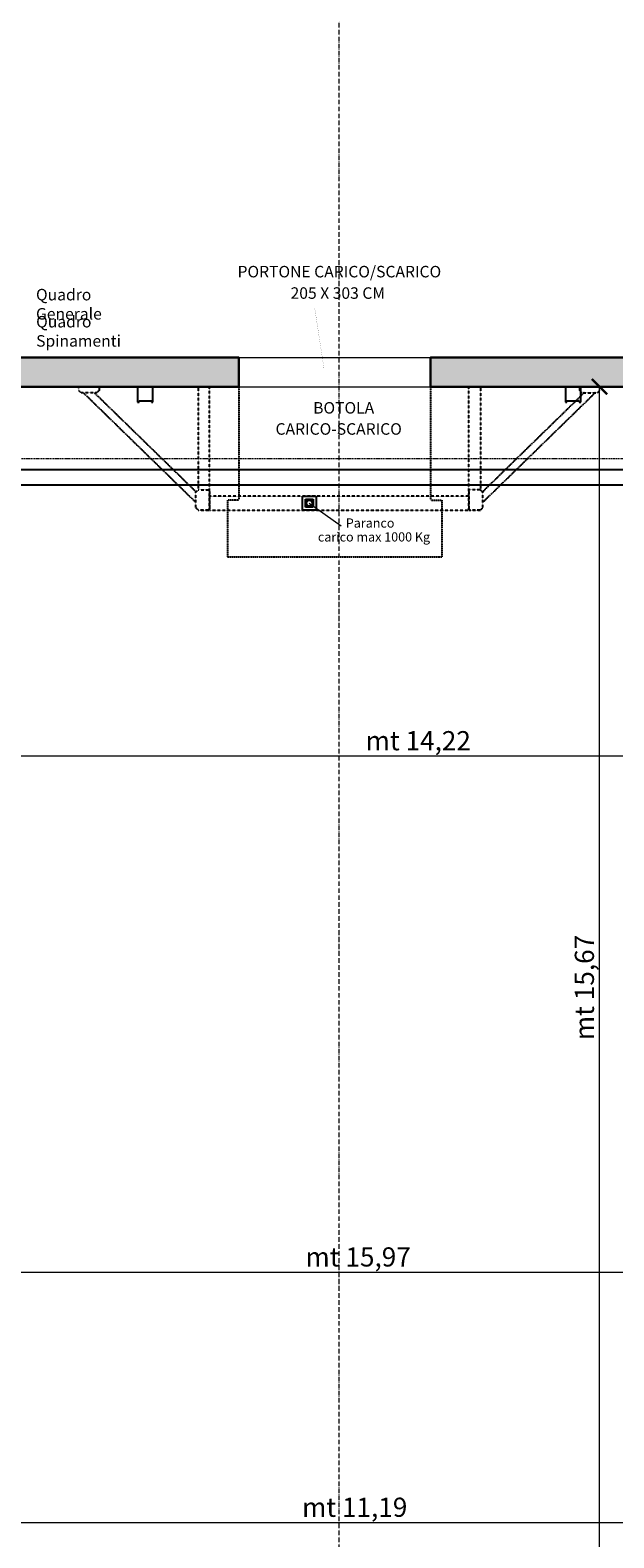
# Model space of a CAD drawing. Units: inches. Extents: x -249 to 7137, y -5951 to 2221.
# Drawn here: x 1174 to 1936, y -3088 to -1122 of the extents above; entities that cross this region are included whole.
import ezdxf

# ---------------------------------------------------------------- set-up
doc = ezdxf.new("R2010")
doc.units = ezdxf.units.IN
doc.header["$MEASUREMENT"] = 0
for name, pattern in [('ACAD_ISO10W100', [18, 12, -3, 0, -3]), ('HIDDEN', [0.375, 0.25, -0.125]), ('HIDDEN2', [0.1875, 0.125, -0.0625]), ('HIDDENX2', [0.75, 0.5, -0.25])]:
    doc.linetypes.add(name, pattern=pattern)
for name, color, linetype in [('TA-BALLATOIO', 14, 'Continuous'), ('TA-MURI', 7, 'Continuous'), ('TA-QUOTE', 7, 'Continuous'), ('TA-RETINI', 7, 'Continuous'), ('TA-SCRITTE', 7, 'Continuous'), ('TA-STRUTTURA', 253, 'Continuous')]:
    doc.layers.add(name, color=color, linetype=linetype)
doc.styles.add('CINZIA', font='txt')
doc.styles.get("Standard").update_dxf_attribs({"font": 'arial.ttf'})
doc.styles.add('SWISS', font='swissl.ttf')
doc.dimstyles.new('Copia di STANDARD', dxfattribs={"dimscale": 0, "dimtxt": 12, "dimasz": 8, "dimexe": 0.1, "dimexo": 0, "dimtad": 1, "dimzin": 12, "dimdsep": 46, "dimlunit": 6, "dimtxsty": 'Standard', "dimcen": 0.15, "dimclrd": 86, "dimclre": 86, "dimclrt": 86, "dimadec": 0, "dimazin": 0, "dimtfac": 1, "dimtmove": 0, "dimatfit": 3, "dimfxl": 0.1, "dimtolj": 1, "dimtzin": 0, "dimlwe": 25, "dimarcsym": 0})

# ---------------------------------------------------------------- blocks, each defined once
blk = doc.blocks.new('_ARCHTICK')
at = {"color": 0, "linetype": 'ByBlock', "ltscale": 100, "const_width": 0.15}
blk.add_lwpolyline([(-0.5, -0.5), (0.5, 0.5)], dxfattribs=at)
blk = doc.blocks.new('*D25')
at = {"layer": 'Defpoints', "color": 0, "transparency": 16777216}
for p in [(865.6, -2068.5), (2287.6, -2068.5), (2287.6, -2068.5)]:
    blk.add_point(p, dxfattribs=at)
at = {"layer": 'TA-QUOTE', "color": 7, "linetype": 'ByBlock', "lineweight": 9, "transparency": 16777216}
for p, q in [((865.6, -2068.5), (865.6, -2068.4)), ((2287.6, -2068.5), (2287.6, -2068.4))]:
    blk.add_line(p, q, dxfattribs=at)
at = {"layer": 'TA-QUOTE', "color": 7, "lineweight": 9, "transparency": 16777216}
blk.add_line((865.6, -2068.5), (2287.6, -2068.5), dxfattribs=at)
at = {"layer": 'TA-QUOTE', "color": 7, "lineweight": 9, "transparency": 16777216, "xscale": 20, "yscale": 20, "zscale": 20, "rotation": 180}
blk.add_blockref('_ARCHTICK', (865.6, -2068.5), dxfattribs=at)
at = {"layer": 'TA-QUOTE', "color": 7, "lineweight": 9, "transparency": 16777216, "xscale": 20, "yscale": 20, "zscale": 20}
blk.add_blockref('_ARCHTICK', (2287.6, -2068.5), dxfattribs=at)
at = {"layer": 'TA-QUOTE', "color": 7, "transparency": 16777216, "insert": (1680.5, -2048.6), "char_height": 25, "attachment_point": 5, "style": 'CINZIA'}
blk.add_mtext('\\A1;mt 14,22', dxfattribs=at)
blk = doc.blocks.new('*D26')
at = {"layer": 'Defpoints', "color": 0, "transparency": 16777216}
for p in [(1891.6, -1587), (1917.1, -1587), (1917.1, -3153.8)]:
    blk.add_point(p, dxfattribs=at)
at = {"layer": 'TA-QUOTE', "color": 7, "linetype": 'ByBlock', "lineweight": 9, "transparency": 16777216}
for p, q in [((1891.6, -1587), (1917.2, -1587)), ((1917.1, -3153.8), (1917.2, -3153.8))]:
    blk.add_line(p, q, dxfattribs=at)
at = {"layer": 'TA-QUOTE', "color": 7, "lineweight": 9, "transparency": 16777216}
blk.add_line((1917.1, -3153.8), (1917.1, -1587), dxfattribs=at)
at = {"layer": 'TA-QUOTE', "color": 7, "lineweight": 9, "transparency": 16777216, "xscale": 20, "yscale": 20, "zscale": 20}
for p, rotation in [((1917.1, -1587), 90), ((1917.1, -3153.8), 270)]:
    blk.add_blockref('_ARCHTICK', p, dxfattribs=dict(at, rotation=rotation))
at = {"layer": 'TA-QUOTE', "color": 7, "transparency": 16777216, "insert": (1897.2, -2370.4), "char_height": 25, "attachment_point": 5, "rotation": 90, "style": 'CINZIA'}
blk.add_mtext('\\A1;mt 15,67', dxfattribs=at)
blk = doc.blocks.new('*D28')
at = {"layer": 'Defpoints', "color": 0, "transparency": 16777216}
for p in [(2137, -3065), (1018, -3068), (2137, -3068)]:
    blk.add_point(p, dxfattribs=at)
at = {"layer": 'TA-QUOTE', "color": 7, "linetype": 'ByBlock', "lineweight": 9, "transparency": 16777216}
for p, q in [((2137, -3065), (2137, -3068.1)), ((1018, -3068), (1018, -3067.9))]:
    blk.add_line(p, q, dxfattribs=at)
at = {"layer": 'TA-QUOTE', "color": 7, "lineweight": 9, "transparency": 16777216}
blk.add_line((1018, -3068), (2137, -3068), dxfattribs=at)
at = {"layer": 'TA-QUOTE', "color": 7, "lineweight": 9, "transparency": 16777216, "xscale": 20, "yscale": 20, "zscale": 20, "rotation": 180}
blk.add_blockref('_ARCHTICK', (1018, -3068), dxfattribs=at)
at = {"layer": 'TA-QUOTE', "color": 7, "lineweight": 9, "transparency": 16777216, "xscale": 20, "yscale": 20, "zscale": 20}
blk.add_blockref('_ARCHTICK', (2137, -3068), dxfattribs=at)
at = {"layer": 'TA-QUOTE', "color": 7, "transparency": 16777216, "insert": (1597.6, -3048.1), "char_height": 25, "attachment_point": 5, "style": 'CINZIA'}
blk.add_mtext('\\A1;mt 11,19', dxfattribs=at)
blk = doc.blocks.new('*D30')
at = {"layer": 'Defpoints', "color": 0, "transparency": 16777216}
for p in [(778.1, -2742), (2374.8, -2739), (2374.8, -2741.6)]:
    blk.add_point(p, dxfattribs=at)
at = {"layer": 'TA-QUOTE', "color": 7, "linetype": 'ByBlock', "lineweight": 9, "transparency": 16777216}
for p, q in [((778.1, -2742), (778.1, -2741.5)), ((2374.8, -2739), (2374.8, -2741.7))]:
    blk.add_line(p, q, dxfattribs=at)
at = {"layer": 'TA-QUOTE', "color": 7, "lineweight": 9, "transparency": 16777216}
blk.add_line((778.1, -2741.6), (2374.8, -2741.6), dxfattribs=at)
at = {"layer": 'TA-QUOTE', "color": 7, "lineweight": 9, "transparency": 16777216, "xscale": 20, "yscale": 20, "zscale": 20, "rotation": 180}
blk.add_blockref('_ARCHTICK', (778.1, -2741.6), dxfattribs=at)
at = {"layer": 'TA-QUOTE', "color": 7, "lineweight": 9, "transparency": 16777216, "xscale": 20, "yscale": 20, "zscale": 20}
blk.add_blockref('_ARCHTICK', (2374.8, -2741.6), dxfattribs=at)
at = {"layer": 'TA-QUOTE', "color": 7, "transparency": 16777216, "insert": (1602.1, -2721.7), "char_height": 25, "attachment_point": 5, "style": 'CINZIA'}
blk.add_mtext('\\A1;mt 15,97', dxfattribs=at)

msp = doc.modelspace()

# ---------------------------------------------------------------- hatches: boundary and pattern name
at = {"layer": 'TA-RETINI', "lineweight": 13, "ltscale": 5, "transparency": 33554559}
h = msp.add_hatch(color=252, dxfattribs=at)
h.dxf.hatch_style = 1
h.paths.add_polyline_path([(1446.439, -1548.995), (218.439, -1548.995), (218.439, -3122.995), (280.939, -3122.995), (280.939, -3075.995), (265.439, -3075.995), (265.439, -1952.995), (337.439, -1952.995), (337.439, -1938.495), (265.439, -1938.495), (265.439, -1592.495), (542.439, -1592.495), (542.439, -1938.495), (536.439, -1938.495), (536.439, -1952.995), (614.939, -1952.995), (614.939, -1938.495), (559.439, -1938.495), (559.439, -1590.635), (717.439, -1590.635), (717.439, -1938.495), (704.939, -1938.495), (704.939, -1952.995), (717.439, -1952.995), (717.439, -1999.495), (775.439, -1999.495), (775.439, -1586.995), (1446.439, -1586.995)])
h = msp.add_hatch(color=252, dxfattribs=at)
h.dxf.hatch_style = 1
h.paths.add_polyline_path([(2659.014, -1548.995), (1696.439, -1548.995), (1696.439, -1586.995), (2377.439, -1586.995), (2377.439, -1694.995), (2391.439, -1694.995), (2391.439, -1622.495), (2434.439, -1622.495), (2434.439, -1587.495), (2631.439, -1587.495), (2884.439, -1820.495), (2884.439, -1925.495), (2541.439, -1925.495), (2541.439, -1942.995), (2884.439, -1942.995), (2884.439, -2257.795), (2885.795, -2257.795), (2885.795, -2261.995), (2914.939, -2261.995), (2914.939, -2365.995), (2885.795, -2365.995), (2885.795, -2380.818), (2884.506, -2476.995), (2921.487, -2476.995), (2921.487, -2466.995), (2931.487, -2466.995), (2941.487, -2466.995), (2941.487, -2451.995), (2931.487, -2451.995), (2931.487, -2395.995), (2921.487, -2395.995), (2921.487, -2016.995), (2937.487, -2016.995), (2957.487, -1996.995), (2962.487, -1996.995), (2962.487, -1981.995), (2931.487, -1981.995), (2931.439, -1799.885)])

# ---------------------------------------------------------------- linework, layer by layer
at = {"color": 252, "linetype": 'ACAD_ISO10W100', "lineweight": 9, "ltscale": 0.5}
msp.add_lwpolyline([(1577.306, -5950.82), (1577.306, -392.007)], dxfattribs=at)
at = {"layer": 'TA-BALLATOIO', "linetype": 'HIDDENX2', "lineweight": 13, "ltscale": 3}
msp.add_lwpolyline([(2287.629, -3078.995), (2287.629, -1660.995), (2016.488, -1660.995), (2016.488, -1680.995), (1696.44, -1680.995), (1446.44, -1680.995), (1138.488, -1680.995), (1138.488, -1660.995), (865.629, -1660.995), (865.629, -3075.995)], dxfattribs=at)
at = {"layer": 'TA-MURI', "color": 18, "lineweight": 30, "true_color": 0x000000}
for points in [[(218.44, -3122.995), (218.44, -1548.995), (1446.44, -1548.995), (1446.44, -1586.995), (775.44, -1586.995), (775.44, -1839.995)], [(2377.44, -1586.995), (1696.44, -1586.995), (1696.44, -1548.995), (2659.015, -1548.995)]]:
    msp.add_lwpolyline(points, dxfattribs=at)
at = {"layer": 'TA-SCRITTE', "lineweight": 0}
msp.add_line((1538.3, -1738.87), (1579.807, -1768.592), dxfattribs=at)
at = {"layer": 'TA-SCRITTE', "lineweight": 0, "const_width": 0.15}
msp.add_lwpolyline([(1545.524, -1485.073), (1557.69, -1564.306)], dxfattribs=at)
at = {"layer": 'TA-STRUTTURA', "linetype": 'Continuous', "lineweight": 9}
for p, q in [((1446.44, -1548.995), (1696.44, -1548.995)), ((1446.44, -1586.995), (1696.44, -1586.995))]:
    msp.add_line(p, q, dxfattribs=at)
at = {"layer": 'TA-STRUTTURA', "color": 18, "linetype": 'HIDDEN2', "true_color": 0x000000}
for p, q in [((1237.673, -1586.995), (1264.037, -1586.995)), ((1237.673, -1591.969), (1237.673, -1586.995)), ((1240.673, -1594.969), (1237.673, -1591.969)), ((1264.037, -1591.969), (1261.037, -1594.969)), ((1264.037, -1586.995), (1264.037, -1591.969)), ((1408.355, -1586.995), (1393.355, -1586.995)), ((1393.355, -1586.995), (1393.355, -1721.506)), ((1408.355, -1747.87), (1408.355, -1586.995)), ((1746.621, -1747.87), (1746.621, -1586.995)), ((1746.621, -1586.995), (1761.621, -1586.995)), ((1761.621, -1586.995), (1761.621, -1721.506)), ((1917.303, -1586.995), (1890.939, -1586.995)), ((1890.939, -1586.995), (1890.939, -1591.969)), ((1890.939, -1591.969), (1893.939, -1594.969)), ((1914.303, -1594.969), (1917.303, -1591.969)), ((1917.303, -1591.969), (1917.303, -1586.995)), ((1261.037, -1594.969), (1240.673, -1594.969)), ((1243.687, -1594.969), (1390.355, -1737.847)), ((1258.018, -1594.969), (1390.668, -1724.192)), ((1896.958, -1594.969), (1764.307, -1724.192)), ((1911.289, -1594.969), (1764.621, -1737.847)), ((1893.939, -1594.969), (1914.303, -1594.969)), ((1390.355, -1724.506), (1393.355, -1721.506)), ((1390.355, -1744.87), (1390.355, -1724.506)), ((1393.355, -1721.506), (1408.355, -1721.506)), ((1408.355, -1721.506), (1408.355, -1747.87)), ((1746.621, -1729.87), (1408.355, -1729.87)), ((1408.355, -1729.87), (1408.355, -1747.87)), ((1746.621, -1721.506), (1746.621, -1747.87)), ((1761.621, -1721.506), (1746.621, -1721.506)), ((1746.621, -1747.87), (1746.621, -1729.87)), ((1764.621, -1724.506), (1761.621, -1721.506)), ((1764.621, -1744.87), (1764.621, -1724.506)), ((1393.355, -1747.87), (1390.355, -1744.87)), ((1393.355, -1747.87), (1408.355, -1747.87)), ((1408.355, -1747.87), (1393.355, -1747.87)), ((1408.355, -1747.87), (1746.621, -1747.87)), ((1761.621, -1747.87), (1746.621, -1747.87)), ((1746.621, -1747.87), (1761.621, -1747.87)), ((1761.621, -1747.87), (1764.621, -1744.87))]:
    msp.add_line(p, q, dxfattribs=at)
at = {"layer": 'TA-STRUTTURA', "color": 18, "true_color": 0x000000}
for p, q in [((1314.44, -1586.995), (1314.44, -1606.995)), ((1314.44, -1586.995), (1334.44, -1586.995)), ((1334.44, -1606.995), (1334.44, -1586.995)), ((1872.44, -1586.995), (1872.44, -1606.995)), ((1872.44, -1586.995), (1892.44, -1586.995)), ((1892.44, -1606.995), (1892.44, -1586.995)), ((1314.44, -1606.995), (1316.44, -1606.995)), ((1316.44, -1606.995), (1316.44, -1605.601)), ((1316.44, -1605.601), (1332.44, -1605.601)), ((1332.44, -1605.601), (1332.44, -1606.995)), ((1332.44, -1606.995), (1334.44, -1606.995)), ((1872.44, -1606.995), (1874.44, -1606.995)), ((1874.44, -1606.995), (1874.44, -1605.601)), ((1874.44, -1605.601), (1890.44, -1605.601)), ((1890.44, -1605.601), (1890.44, -1606.995)), ((1890.44, -1606.995), (1892.44, -1606.995)), ((795.44, -1694.995), (2357.44, -1694.995)), ((795.44, -1714.995), (2357.44, -1714.995)), ((1529.482, -1740.37), (1529.482, -1729.87)), ((1529.482, -1729.87), (1547.482, -1729.87)), ((1547.482, -1729.87), (1547.482, -1747.87)), ((1529.482, -1747.87), (1529.482, -1740.37)), ((1547.482, -1747.87), (1529.482, -1747.87)), ((1533.482, -1737.37), (1533.482, -1733.87)), ((1533.482, -1733.87), (1543.48, -1733.87)), ((1533.482, -1740.37), (1533.482, -1737.37)), ((1533.482, -1743.87), (1533.482, -1740.37)), ((1533.482, -1740.37), (1533.482, -1740.37)), ((1543.48, -1743.87), (1533.482, -1743.87)), ((1543.48, -1733.87), (1543.48, -1743.87))]:
    msp.add_line(p, q, dxfattribs=at)
at = {"layer": 'TA-STRUTTURA', "color": 18, "linetype": 'HIDDEN', "true_color": 0x000000}
for p, q in [((1446.44, -1586.995), (1446.44, -1734.995)), ((1696.44, -1586.995), (1696.44, -1734.995)), ((1431.44, -1734.995), (1431.44, -1808.995)), ((1446.44, -1734.995), (1431.44, -1734.995)), ((1696.44, -1734.995), (1711.44, -1734.995)), ((1711.44, -1734.995), (1711.44, -1808.995)), ((1431.44, -1808.995), (1711.44, -1808.995))]:
    msp.add_line(p, q, dxfattribs=at)
at = {"layer": 'TA-STRUTTURA', "color": 18, "true_color": 0x000000}
msp.add_circle((1538.481, -1738.87), 3.896, dxfattribs=at)

# ---------------------------------------------------------------- texts
at = {"layer": 'TA-SCRITTE', "style": 'SWISS'}
for s, height, p in [('PORTONE CARICO/SCARICO', 15, (1444.745, -1444.474)), ('205 X 303 CM', 15, (1513.926, -1472.419)), ('BOTOLA', 15, (1543.395, -1622.074)), ('CARICO-SCARICO', 15, (1494.338, -1649.624)), ('Paranco', 12, (1586.018, -1770.737)), ('carico max 1000 Kg', 12, (1549.534, -1788.873))]:
    msp.add_text(s, height=height, dxfattribs=at).set_placement(p)
at = {"layer": 'TA-SCRITTE', "char_height": 15, "attachment_point": 1, "style": 'SWISS'}
for s, width, insert in [('Quadro Generale', 161.14183, (1181.846, -1459.461)), ('Quadro Spinamenti', 178.01994, (1182.017, -1494.775))]:
    msp.add_mtext_dynamic_manual_height_columns(s, width=width, gutter_width=3.5, heights=[0], dxfattribs=dict(at, insert=insert))

# ---------------------------------------------------------------- dimensions: what is measured, and where the dimension line sits
at = {"layer": 'TA-QUOTE', "color": 244, "true_color": 0x991b1e}
dim = msp.add_linear_dim(base=(1917.125, -1586.995), p1=(1917.125, -3153.826), p2=(1891.609, -1586.995), angle=90, dimstyle='Copia di STANDARD', override={"dimscale": 1, "dimtxt": 25, "dimasz": 20, "dimgap": 5, "dimlfac": 0.01, "dimpost": 'mt <>', "dimtxsty": 'CINZIA', "dimblk1": 'ARCHTICK', "dimblk2": 'ARCHTICK', "dimsah": 1, "dimclrd": 7, "dimclre": 7, "dimclrt": 7, "dimlwd": 9, "dimlwe": 9}, dxfattribs=at)
dim.commit()
dim.dimension.update_dxf_attribs({"geometry": '*D26', "text_midpoint": (1897.244, -2370.411)})
for base, p1, p2, picture, middle in [((2287.629, -2068.486), (865.629, -2068.486), (2287.629, -2068.486), '*D25', (1680.477, -2068.486)), ((2374.775, -2741.615), (778.112, -2741.995), (2374.775, -2738.995), '*D30', (1602.098, -2741.615)), ((2136.988, -3067.995), (1017.988, -3067.995), (2136.988, -3064.995), '*D28', (1597.615, -3067.995))]:
    dim = msp.add_linear_dim(base=base, p1=p1, p2=p2, dimstyle='Copia di STANDARD', override={"dimscale": 1, "dimtxt": 25, "dimasz": 20, "dimgap": 5, "dimlfac": 0.01, "dimpost": 'mt <>', "dimtxsty": 'CINZIA', "dimblk1": 'ARCHTICK', "dimblk2": 'ARCHTICK', "dimsah": 1, "dimclrd": 7, "dimclre": 7, "dimclrt": 7, "dimlwd": 9, "dimlwe": 9}, dxfattribs=at)
    dim.commit()
    dim.dimension.update_dxf_attribs({"geometry": picture, "text_midpoint": middle, "dimtype": 160})

doc.saveas('drawing.dxf')
